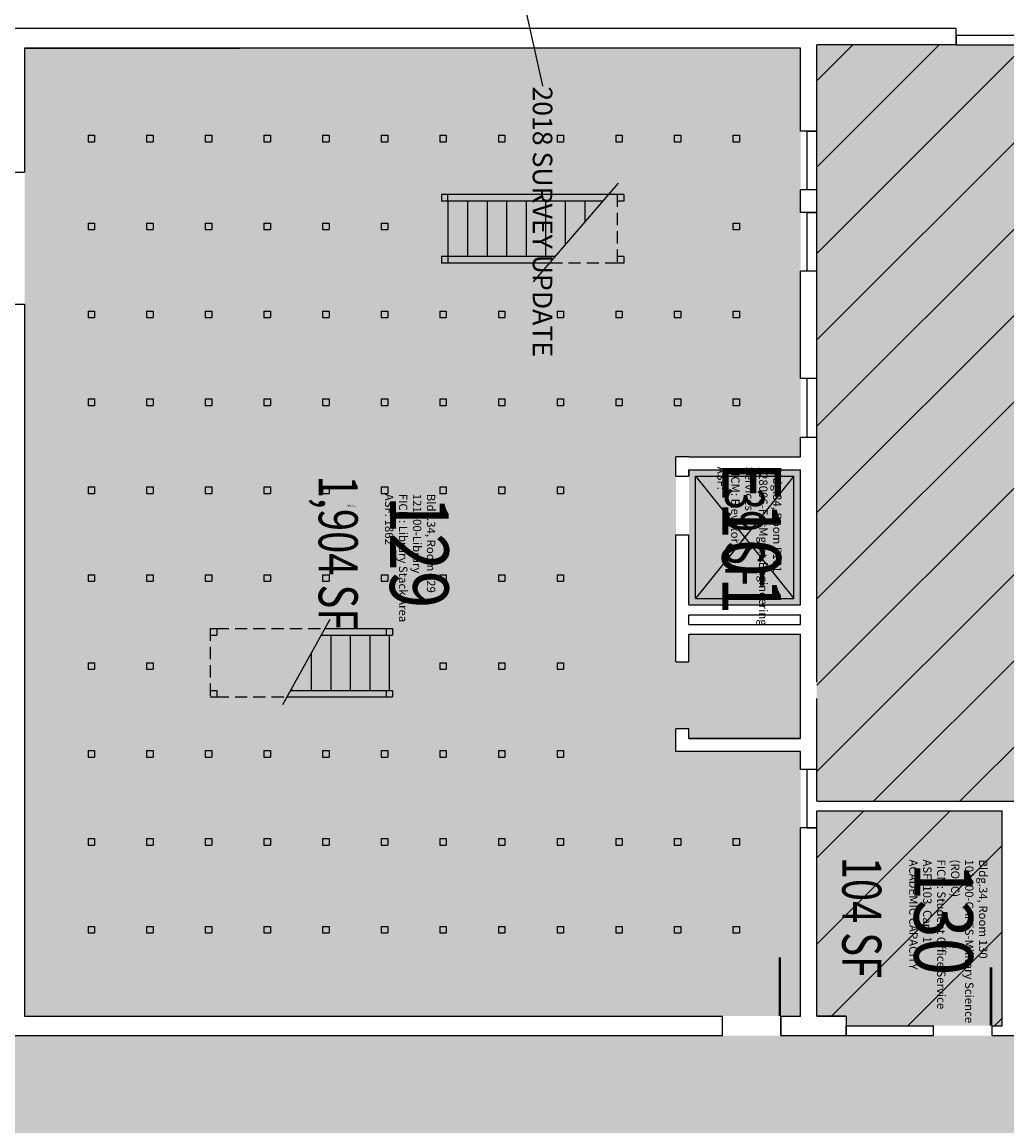
# Model space of a CAD drawing. Units: inches. Extents: x -726 to 3772, y 0 to 2633.
# Drawn here: x 1200 to 1805, y 888 to 1565 of the extents above; entities that cross this region are included whole.
import ezdxf
from ezdxf import colors
from ezdxf.entities.mleader import LeaderData, LeaderLine
from ezdxf.enums import TextEntityAlignment as Align
from ezdxf.math import Vec2, Vec3

# ---------------------------------------------------------------- set-up
doc = ezdxf.new("R2010")
doc.units = ezdxf.units.IN
doc.header["$LTSCALE"] = 10
doc.header["$MEASUREMENT"] = 0
doc.linetypes.add('DASHED2', pattern=[0.375, 0.25, -0.125])
for name, color, linetype in [('A-DOOR', 2, 'CONTINUOUS'), ('A-FLOR', 3, 'CONTINUOUS'), ('A-IDEN-RNUM', 7, 'CONTINUOUS'), ('A-IDEN-SNUM', 4, 'CONTINUOUS'), ('A-IDEN-VNUM', 4, 'CONTINUOUS'), ('A-REV', 1, 'CONTINUOUS'), ('A-WALL', 5, 'CONTINUOUS'), ('AREA-TEXT', 3, 'CONTINUOUS'), ('Rooms-Capacity', 4, 'CONTINUOUS'), ('Rooms-Category-Color', 7, 'CONTINUOUS'), ('Rooms-College-Color', 7, 'CONTINUOUS'), ('Rooms-Department-Color', 7, 'CONTINUOUS'), ('Rooms-Division-Color', 7, 'CONTINUOUS'), ('Rooms-Information', 7, 'CONTINUOUS')]:
    doc.layers.add(name, color=color, linetype=linetype)
doc.styles.add('AREA', font='arial.ttf', dxfattribs={"width": 0.75, "height": 24})
doc.styles.add('ROOMSNUMBER', font='txt', dxfattribs={"height": 0.03})
doc.styles.add('ROOMVNUMBER', font='simplex.shx', dxfattribs={"width": 0.85})

msp = doc.modelspace()

# ---------------------------------------------------------------- hatches: boundary and pattern name
at = {"layer": 'Rooms-Capacity'}
h = msp.add_hatch(dxfattribs=at)
h.set_pattern_fill('ANSI31', color=256, scale=300, style=0)
h.paths.add_polyline_path([(2162, 1421.5), (2162, 1539.5), (2162, 1551.5), (2069, 1551.5), (1994, 1551.5), (1958, 1551.5), (1774, 1551.5), (1688.5, 1551.5), (1688.5, 1498.5), (1688.5, 1462.5), (1688.5, 1448.5), (1688.5, 1412.5), (1688.5, 1346.5), (1688.5, 1310.5), (1688.5, 1087), (2162, 1087), (2162, 1187.63), (2174, 1187.63), (2174, 1223.63), (2162, 1223.63)])
h = msp.add_hatch(dxfattribs=at)
h.set_pattern_fill('ANSI31', color=256, scale=300, style=0)
h.paths.add_polyline_path([(1802.25, 1081), (1688.5, 1081), (1688.5, 1070.5), (1688.5, 955), (1706.5, 955), (1706.5, 949), (1760.25, 949), (1796.25, 949), (1802.25, 949)])
at = {"layer": 'Rooms-Category-Color', "true_color": 0x99d7b2}
msp.add_hatch(color=253, dxfattribs=at).paths.add_polyline_path([(1678.5, 955), (1202, 955), (1202, 1549.5), (1678.5, 1549.5), (1678.5, 1298.5), (1602, 1298.5), (1602, 1172.5), (1610, 1172.5), (1610, 1189.5), (1678.5, 1189.5), (1678.5, 1125.5), (1610, 1125.5), (1610, 1131.5), (1602, 1131.5), (1602, 1117.5), (1678.5, 1117.5)])
at = {"layer": 'Rooms-Category-Color', "true_color": 0xe3f498}
msp.add_hatch(color=61, dxfattribs=at).paths.add_polyline_path([(2162, 1421.5), (2162, 1539.5), (2162, 1551.5), (2069, 1551.5), (1994, 1551.5), (1958, 1551.5), (1774, 1551.5), (1688.5, 1551.5), (1688.5, 1498.5), (1688.5, 1462.5), (1688.5, 1448.5), (1688.5, 1412.5), (1688.5, 1346.5), (1688.5, 1310.5), (1688.5, 1087), (2162, 1087), (2162, 1187.63), (2174, 1187.63), (2174, 1223.63), (2162, 1223.63)])
at = {"layer": 'Rooms-Category-Color', "true_color": 0xadadad}
msp.add_hatch(color=253, dxfattribs=at).paths.add_polyline_path([(1678.5, 1290.5), (1610, 1290.5), (1610, 1286.5), (1610, 1250.5), (1610, 1207.5), (1678.5, 1207.5)])
at = {"layer": 'Rooms-Category-Color', "true_color": 0xfa9ba3}
msp.add_hatch(color=241, dxfattribs=at).paths.add_polyline_path([(1802.25, 1081), (1688.5, 1081), (1688.5, 1070.5), (1688.5, 955), (1706.5, 955), (1706.5, 949), (1760.25, 949), (1796.25, 949), (1802.25, 949)])
at = {"layer": 'Rooms-Category-Color', "true_color": 0xadadad}
h = msp.add_hatch(color=253, dxfattribs=at)
edge = h.paths.add_edge_path()
edge.add_line((2098, 925), (2098, 943))
edge.add_line((2098, 943), (-166, 943))
edge.add_line((-166, 943), (-227, 943))
edge.add_line((-227, 943), (-227, 909))
edge.add_line((-227, 909), (-227, 877))
edge.add_line((-227, 877), (-227, 847))
edge.add_line((-227, 847), (-227, 819))
edge.add_line((-227, 819), (-233, 819))
edge.add_line((-233, 819), (-233, 795))
edge.add_line((-233, 795), (-231, 759))
edge.add_line((-231, 759), (-231, 745))
edge.add_line((-231, 745), (-182.5, 745))
edge.add_line((-182.5, 745), (-146.5, 745))
edge.add_line((-146.5, 745), (-138.5, 745))
edge.add_line((-138.5, 745), (-138.5, 763))
edge.add_arc((-54.5, 763), 84, 90, 180, ccw=False)
edge.add_line((-54.5, 847), (12.5, 847))
edge.add_line((12.5, 847), (48.5, 847))
edge.add_line((48.5, 847), (173.5, 847))
edge.add_line((173.5, 847), (209.5, 847))
edge.add_line((209.5, 847), (369.5, 847))
edge.add_line((369.5, 847), (501.5, 847))
edge.add_line((501.5, 847), (543.5, 847))
edge.add_line((543.5, 847), (579.5, 847))
edge.add_line((579.5, 847), (725.5, 847))
edge.add_line((725.5, 847), (761.5, 847))
edge.add_line((761.5, 847), (813.5, 847))
edge.add_line((813.5, 847), (899.5, 847))
edge.add_line((899.5, 847), (935.5, 847))
edge.add_line((935.5, 847), (1088, 847))
edge.add_line((1088, 847), (1124, 847))
edge.add_line((1124, 847), (1206, 847))
edge.add_line((1206, 847), (1206, 841))
edge.add_line((1206, 841), (1240, 841))
edge.add_line((1240, 841), (1240, 847))
edge.add_line((1240, 847), (1251.97, 847))
edge.add_line((1251.97, 847), (1287.97, 847))
edge.add_line((1287.97, 847), (1371.97, 847))
edge.add_line((1371.97, 847), (1407.97, 847))
edge.add_line((1407.97, 847), (1552.11, 847))
edge.add_line((1552.11, 847), (1588.11, 847))
edge.add_line((1588.11, 847), (1632.5, 847))
edge.add_line((1632.5, 847), (1664.5, 847))
edge.add_line((1664.5, 847), (1688.5, 847))
edge.add_line((1688.5, 847), (1688.5, 844))
edge.add_line((1688.5, 844), (1929, 844))
edge.add_line((1929, 844), (1929, 844.09))
edge.add_line((1929, 844.09), (1989, 844))
edge.add_line((1989, 844), (2098, 844))
edge.add_line((2098, 844), (2098, 865))
edge.add_line((2098, 865), (2098, 925))
at = {"layer": 'Rooms-College-Color', "true_color": 0x80bc67}
msp.add_hatch(color=83, dxfattribs=at).paths.add_polyline_path([(1678.5, 955), (1202, 955), (1202, 1549.5), (1678.5, 1549.5), (1678.5, 1298.5), (1602, 1298.5), (1602, 1172.5), (1610, 1172.5), (1610, 1189.5), (1678.5, 1189.5), (1678.5, 1125.5), (1610, 1125.5), (1610, 1131.5), (1602, 1131.5), (1602, 1117.5), (1678.5, 1117.5)])
at = {"layer": 'Rooms-College-Color', "true_color": 0xe3f498}
msp.add_hatch(color=61, dxfattribs=at).paths.add_polyline_path([(2162, 1421.5), (2162, 1539.5), (2162, 1551.5), (2069, 1551.5), (1994, 1551.5), (1958, 1551.5), (1774, 1551.5), (1688.5, 1551.5), (1688.5, 1498.5), (1688.5, 1462.5), (1688.5, 1448.5), (1688.5, 1412.5), (1688.5, 1346.5), (1688.5, 1310.5), (1688.5, 1087), (2162, 1087), (2162, 1187.63), (2174, 1187.63), (2174, 1223.63), (2162, 1223.63)])
at = {"layer": 'Rooms-College-Color', "true_color": 0xadadad}
msp.add_hatch(color=253, dxfattribs=at).paths.add_polyline_path([(1678.5, 1290.5), (1610, 1290.5), (1610, 1286.5), (1610, 1250.5), (1610, 1207.5), (1678.5, 1207.5)])
at = {"layer": 'Rooms-College-Color', "true_color": 0xe3c5e1}
msp.add_hatch(color=254, dxfattribs=at).paths.add_polyline_path([(1802.25, 1081), (1688.5, 1081), (1688.5, 1070.5), (1688.5, 955), (1706.5, 955), (1706.5, 949), (1760.25, 949), (1796.25, 949), (1802.25, 949)])
at = {"layer": 'Rooms-College-Color', "true_color": 0xadadad}
h = msp.add_hatch(color=253, dxfattribs=at)
edge = h.paths.add_edge_path()
edge.add_line((2098, 925), (2098, 943))
edge.add_line((2098, 943), (-166, 943))
edge.add_line((-166, 943), (-227, 943))
edge.add_line((-227, 943), (-227, 909))
edge.add_line((-227, 909), (-227, 877))
edge.add_line((-227, 877), (-227, 847))
edge.add_line((-227, 847), (-227, 819))
edge.add_line((-227, 819), (-233, 819))
edge.add_line((-233, 819), (-233, 795))
edge.add_line((-233, 795), (-231, 759))
edge.add_line((-231, 759), (-231, 745))
edge.add_line((-231, 745), (-182.5, 745))
edge.add_line((-182.5, 745), (-146.5, 745))
edge.add_line((-146.5, 745), (-138.5, 745))
edge.add_line((-138.5, 745), (-138.5, 763))
edge.add_arc((-54.5, 763), 84, 90, 180, ccw=False)
edge.add_line((-54.5, 847), (12.5, 847))
edge.add_line((12.5, 847), (48.5, 847))
edge.add_line((48.5, 847), (173.5, 847))
edge.add_line((173.5, 847), (209.5, 847))
edge.add_line((209.5, 847), (369.5, 847))
edge.add_line((369.5, 847), (501.5, 847))
edge.add_line((501.5, 847), (543.5, 847))
edge.add_line((543.5, 847), (579.5, 847))
edge.add_line((579.5, 847), (725.5, 847))
edge.add_line((725.5, 847), (761.5, 847))
edge.add_line((761.5, 847), (813.5, 847))
edge.add_line((813.5, 847), (899.5, 847))
edge.add_line((899.5, 847), (935.5, 847))
edge.add_line((935.5, 847), (1088, 847))
edge.add_line((1088, 847), (1124, 847))
edge.add_line((1124, 847), (1206, 847))
edge.add_line((1206, 847), (1206, 841))
edge.add_line((1206, 841), (1240, 841))
edge.add_line((1240, 841), (1240, 847))
edge.add_line((1240, 847), (1251.97, 847))
edge.add_line((1251.97, 847), (1287.97, 847))
edge.add_line((1287.97, 847), (1371.97, 847))
edge.add_line((1371.97, 847), (1407.97, 847))
edge.add_line((1407.97, 847), (1552.11, 847))
edge.add_line((1552.11, 847), (1588.11, 847))
edge.add_line((1588.11, 847), (1632.5, 847))
edge.add_line((1632.5, 847), (1664.5, 847))
edge.add_line((1664.5, 847), (1688.5, 847))
edge.add_line((1688.5, 847), (1688.5, 844))
edge.add_line((1688.5, 844), (1929, 844))
edge.add_line((1929, 844), (1929, 844.09))
edge.add_line((1929, 844.09), (1989, 844))
edge.add_line((1989, 844), (2098, 844))
edge.add_line((2098, 844), (2098, 865))
edge.add_line((2098, 865), (2098, 925))
at = {"layer": 'Rooms-Department-Color', "true_color": 0x62f98f}
msp.add_hatch(color=91, dxfattribs=at).paths.add_polyline_path([(1678.5, 955), (1202, 955), (1202, 1549.5), (1678.5, 1549.5), (1678.5, 1298.5), (1602, 1298.5), (1602, 1172.5), (1610, 1172.5), (1610, 1189.5), (1678.5, 1189.5), (1678.5, 1125.5), (1610, 1125.5), (1610, 1131.5), (1602, 1131.5), (1602, 1117.5), (1678.5, 1117.5)])
at = {"layer": 'Rooms-Department-Color', "true_color": 0xe3f498}
msp.add_hatch(color=61, dxfattribs=at).paths.add_polyline_path([(2162, 1421.5), (2162, 1539.5), (2162, 1551.5), (2069, 1551.5), (1994, 1551.5), (1958, 1551.5), (1774, 1551.5), (1688.5, 1551.5), (1688.5, 1498.5), (1688.5, 1462.5), (1688.5, 1448.5), (1688.5, 1412.5), (1688.5, 1346.5), (1688.5, 1310.5), (1688.5, 1087), (2162, 1087), (2162, 1187.63), (2174, 1187.63), (2174, 1223.63), (2162, 1223.63)])
at = {"layer": 'Rooms-Department-Color', "true_color": 0xacacac}
msp.add_hatch(color=253, dxfattribs=at).paths.add_polyline_path([(1678.5, 1290.5), (1610, 1290.5), (1610, 1286.5), (1610, 1250.5), (1610, 1207.5), (1678.5, 1207.5)])
at = {"layer": 'Rooms-Department-Color', "true_color": 0xe3c5e1}
msp.add_hatch(color=254, dxfattribs=at).paths.add_polyline_path([(1802.25, 1081), (1688.5, 1081), (1688.5, 1070.5), (1688.5, 955), (1706.5, 955), (1706.5, 949), (1760.25, 949), (1796.25, 949), (1802.25, 949)])
at = {"layer": 'Rooms-Department-Color', "true_color": 0xacacac}
h = msp.add_hatch(color=253, dxfattribs=at)
edge = h.paths.add_edge_path()
edge.add_line((2098, 925), (2098, 943))
edge.add_line((2098, 943), (-166, 943))
edge.add_line((-166, 943), (-227, 943))
edge.add_line((-227, 943), (-227, 909))
edge.add_line((-227, 909), (-227, 877))
edge.add_line((-227, 877), (-227, 847))
edge.add_line((-227, 847), (-227, 819))
edge.add_line((-227, 819), (-233, 819))
edge.add_line((-233, 819), (-233, 795))
edge.add_line((-233, 795), (-231, 759))
edge.add_line((-231, 759), (-231, 745))
edge.add_line((-231, 745), (-182.5, 745))
edge.add_line((-182.5, 745), (-146.5, 745))
edge.add_line((-146.5, 745), (-138.5, 745))
edge.add_line((-138.5, 745), (-138.5, 763))
edge.add_arc((-54.5, 763), 84, 90, 180, ccw=False)
edge.add_line((-54.5, 847), (12.5, 847))
edge.add_line((12.5, 847), (48.5, 847))
edge.add_line((48.5, 847), (173.5, 847))
edge.add_line((173.5, 847), (209.5, 847))
edge.add_line((209.5, 847), (369.5, 847))
edge.add_line((369.5, 847), (501.5, 847))
edge.add_line((501.5, 847), (543.5, 847))
edge.add_line((543.5, 847), (579.5, 847))
edge.add_line((579.5, 847), (725.5, 847))
edge.add_line((725.5, 847), (761.5, 847))
edge.add_line((761.5, 847), (813.5, 847))
edge.add_line((813.5, 847), (899.5, 847))
edge.add_line((899.5, 847), (935.5, 847))
edge.add_line((935.5, 847), (1088, 847))
edge.add_line((1088, 847), (1124, 847))
edge.add_line((1124, 847), (1206, 847))
edge.add_line((1206, 847), (1206, 841))
edge.add_line((1206, 841), (1240, 841))
edge.add_line((1240, 841), (1240, 847))
edge.add_line((1240, 847), (1251.97, 847))
edge.add_line((1251.97, 847), (1287.97, 847))
edge.add_line((1287.97, 847), (1371.97, 847))
edge.add_line((1371.97, 847), (1407.97, 847))
edge.add_line((1407.97, 847), (1552.11, 847))
edge.add_line((1552.11, 847), (1588.11, 847))
edge.add_line((1588.11, 847), (1632.5, 847))
edge.add_line((1632.5, 847), (1664.5, 847))
edge.add_line((1664.5, 847), (1688.5, 847))
edge.add_line((1688.5, 847), (1688.5, 844))
edge.add_line((1688.5, 844), (1929, 844))
edge.add_line((1929, 844), (1929, 844.09))
edge.add_line((1929, 844.09), (1989, 844))
edge.add_line((1989, 844), (2098, 844))
edge.add_line((2098, 844), (2098, 865))
edge.add_line((2098, 865), (2098, 925))
at = {"layer": 'Rooms-Division-Color', "true_color": 0x62f98f}
msp.add_hatch(color=91, dxfattribs=at).paths.add_polyline_path([(1678.5, 955), (1202, 955), (1202, 1549.5), (1678.5, 1549.5), (1678.5, 1298.5), (1602, 1298.5), (1602, 1172.5), (1610, 1172.5), (1610, 1189.5), (1678.5, 1189.5), (1678.5, 1125.5), (1610, 1125.5), (1610, 1131.5), (1602, 1131.5), (1602, 1117.5), (1678.5, 1117.5)])
at = {"layer": 'Rooms-Division-Color', "true_color": 0xe3f498}
msp.add_hatch(color=61, dxfattribs=at).paths.add_polyline_path([(2162, 1421.5), (2162, 1539.5), (2162, 1551.5), (2069, 1551.5), (1994, 1551.5), (1958, 1551.5), (1774, 1551.5), (1688.5, 1551.5), (1688.5, 1498.5), (1688.5, 1462.5), (1688.5, 1448.5), (1688.5, 1412.5), (1688.5, 1346.5), (1688.5, 1310.5), (1688.5, 1087), (2162, 1087), (2162, 1187.63), (2174, 1187.63), (2174, 1223.63), (2162, 1223.63)])
at = {"layer": 'Rooms-Division-Color', "true_color": 0xadadad}
msp.add_hatch(color=253, dxfattribs=at).paths.add_polyline_path([(1678.5, 1290.5), (1610, 1290.5), (1610, 1286.5), (1610, 1250.5), (1610, 1207.5), (1678.5, 1207.5)])
at = {"layer": 'Rooms-Division-Color', "true_color": 0xe3c5e1}
msp.add_hatch(color=254, dxfattribs=at).paths.add_polyline_path([(1802.25, 1081), (1688.5, 1081), (1688.5, 1070.5), (1688.5, 955), (1706.5, 955), (1706.5, 949), (1760.25, 949), (1796.25, 949), (1802.25, 949)])
at = {"layer": 'Rooms-Division-Color', "true_color": 0xadadad}
h = msp.add_hatch(color=253, dxfattribs=at)
edge = h.paths.add_edge_path()
edge.add_line((2098, 925), (2098, 943))
edge.add_line((2098, 943), (-166, 943))
edge.add_line((-166, 943), (-227, 943))
edge.add_line((-227, 943), (-227, 909))
edge.add_line((-227, 909), (-227, 877))
edge.add_line((-227, 877), (-227, 847))
edge.add_line((-227, 847), (-227, 819))
edge.add_line((-227, 819), (-233, 819))
edge.add_line((-233, 819), (-233, 795))
edge.add_line((-233, 795), (-231, 759))
edge.add_line((-231, 759), (-231, 745))
edge.add_line((-231, 745), (-182.5, 745))
edge.add_line((-182.5, 745), (-146.5, 745))
edge.add_line((-146.5, 745), (-138.5, 745))
edge.add_line((-138.5, 745), (-138.5, 763))
edge.add_arc((-54.5, 763), 84, 90, 180, ccw=False)
edge.add_line((-54.5, 847), (12.5, 847))
edge.add_line((12.5, 847), (48.5, 847))
edge.add_line((48.5, 847), (173.5, 847))
edge.add_line((173.5, 847), (209.5, 847))
edge.add_line((209.5, 847), (369.5, 847))
edge.add_line((369.5, 847), (501.5, 847))
edge.add_line((501.5, 847), (543.5, 847))
edge.add_line((543.5, 847), (579.5, 847))
edge.add_line((579.5, 847), (725.5, 847))
edge.add_line((725.5, 847), (761.5, 847))
edge.add_line((761.5, 847), (813.5, 847))
edge.add_line((813.5, 847), (899.5, 847))
edge.add_line((899.5, 847), (935.5, 847))
edge.add_line((935.5, 847), (1088, 847))
edge.add_line((1088, 847), (1124, 847))
edge.add_line((1124, 847), (1206, 847))
edge.add_line((1206, 847), (1206, 841))
edge.add_line((1206, 841), (1240, 841))
edge.add_line((1240, 841), (1240, 847))
edge.add_line((1240, 847), (1251.97, 847))
edge.add_line((1251.97, 847), (1287.97, 847))
edge.add_line((1287.97, 847), (1371.97, 847))
edge.add_line((1371.97, 847), (1407.97, 847))
edge.add_line((1407.97, 847), (1552.11, 847))
edge.add_line((1552.11, 847), (1588.11, 847))
edge.add_line((1588.11, 847), (1632.5, 847))
edge.add_line((1632.5, 847), (1664.5, 847))
edge.add_line((1664.5, 847), (1688.5, 847))
edge.add_line((1688.5, 847), (1688.5, 844))
edge.add_line((1688.5, 844), (1929, 844))
edge.add_line((1929, 844), (1929, 844.09))
edge.add_line((1929, 844.09), (1989, 844))
edge.add_line((1989, 844), (2098, 844))
edge.add_line((2098, 844), (2098, 865))
edge.add_line((2098, 865), (2098, 925))

# ---------------------------------------------------------------- linework, layer by layer
at = {"layer": 'A-DOOR'}
for points in [[(1665.75, 955, 1.5, 1.5, 0), (1665.75, 991, 0, 0, 0), (1666.5, 991, 0, 0, 0.414214), (1630.5, 955, 0, 0, 0.414214)], [(1795.5, 949, 1.5, 1.5, 0), (1795.5, 985, 0, 0, 0), (1796.25, 985, 0, 0, 0.414214), (1760.25, 949, 0, 0, 0.414214)]]:
    msp.add_lwpolyline(points, format="xyseb", dxfattribs=at)
at = {"layer": 'A-FLOR'}
for p, q in [((1566.58, 1466.51), (1514.32, 1405.86)), ((1458, 1459.5), (1458, 1455.5)), ((1560.55, 1459.5), (1458, 1459.5)), ((1462, 1455.5), (1462, 1459.5)), ((1570, 1459.5), (1566, 1459.5)), ((1570, 1459.5), (1570, 1455.5)), ((1557.1, 1455.5), (1458, 1455.5)), ((1462, 1455.5), (1462, 1421.5)), ((1474, 1455.5), (1474, 1421.5)), ((1486, 1455.5), (1486, 1421.5)), ((1498, 1455.5), (1498, 1421.5)), ((1510, 1455.5), (1510, 1421.5)), ((1522, 1455.5), (1522, 1421.5)), ((1534, 1455.5), (1534, 1428.7)), ((1546, 1455.5), (1546, 1442.62)), ((1570, 1455.5), (1566, 1455.5)), ((1458, 1421.5), (1458, 1417.5)), ((1527.8, 1421.5), (1458, 1421.5)), ((1524.35, 1417.5), (1458, 1417.5)), ((1462, 1421.5), (1462, 1417.5)), ((1570, 1421.5), (1566, 1421.5)), ((1570, 1417.5), (1566, 1417.5)), ((1570, 1421.5), (1570, 1417.5)), ((1614, 1286.5), (1674.5, 1286.5)), ((1614, 1211.5), (1614, 1286.5)), ((1614, 1286.5), (1674.5, 1211.5)), ((1674.5, 1286.5), (1614, 1211.5)), ((1674.5, 1211.5), (1674.5, 1286.5)), ((1614, 1211.5), (1674.5, 1211.5)), ((1360.54, 1146.33), (1389.66, 1198.78)), ((1316, 1193), (1320, 1193)), ((1316, 1189), (1320, 1189)), ((1320, 1193), (1320, 1189)), ((1384.23, 1189), (1428, 1189)), ((1386.45, 1193), (1428, 1193)), ((1390, 1189), (1390, 1155)), ((1402, 1189), (1402, 1155)), ((1414, 1189), (1414, 1155)), ((1424, 1193), (1424, 1189)), ((1426, 1189), (1426, 1155)), ((1428, 1193), (1428, 1189)), ((1378, 1177.78), (1378, 1155)), ((1316, 1155), (1320, 1155)), ((1320, 1155), (1320, 1151)), ((1365.36, 1155), (1428, 1155)), ((1366, 1156.15), (1366, 1155)), ((1424, 1155), (1424, 1151)), ((1428, 1155), (1428, 1151)), ((1316, 1151), (1320, 1151)), ((1363.14, 1151), (1428, 1151))]:
    msp.add_line(p, q, dxfattribs=at)
at = {"layer": 'A-FLOR', "linetype": 'DASHED2', "ltscale": 3}
for p, q in [((1566, 1459.5), (1560.55, 1459.5)), ((1566, 1459.5), (1566, 1417.5)), ((1566, 1417.5), (1524.35, 1417.5)), ((1316, 1193), (1316, 1151)), ((1320, 1193), (1386.45, 1193)), ((1320, 1151), (1363.14, 1151))]:
    msp.add_line(p, q, dxfattribs=at)
at = {"layer": 'A-WALL'}
for p, q in [((1688.5, 1561.5), (1190, 1561.5)), ((1688.5, 1561.5), (1618.5, 1561.5)), ((1774, 1561.5), (1688.5, 1561.5)), ((1774, 1551.5), (1774, 1561.5)), ((1774, 1557.5), (1944, 1557.5)), ((1774, 1557.5), (1774, 1551.5)), ((1678.5, 1549.5), (1202, 1549.5)), ((1202, 1549.5), (1202, 1473.25)), ((1202, 1549.5), (1334, 1549.5)), ((1678.5, 1549.5), (1618.5, 1549.5)), ((1678.5, 1498.5), (1678.5, 1549.5)), ((1678.5, 1498.5), (1678.5, 1549.5)), ((1774, 1551.5), (1688.5, 1551.5)), ((1688.5, 1498.5), (1688.5, 1551.5)), ((1688.5, 1498.5), (1688.5, 1549.5)), ((1774, 1551.5), (1958, 1551.5)), ((1688.5, 1498.5), (1678.5, 1498.5)), ((1682.5, 1462.5), (1682.5, 1498.5)), ((1682.5, 1498.5), (1688.5, 1498.5)), ((1688.5, 1462.5), (1688.5, 1498.5)), ((1241, 1496), (1241, 1492)), ((1241, 1496), (1245, 1496)), ((1241, 1492), (1245, 1492)), ((1245, 1496), (1245, 1492)), ((1277, 1496), (1277, 1492)), ((1277, 1496), (1281, 1496)), ((1277, 1492), (1281, 1492)), ((1281, 1496), (1281, 1492)), ((1313, 1496), (1313, 1492)), ((1313, 1496), (1317, 1496)), ((1313, 1492), (1317, 1492)), ((1317, 1496), (1317, 1492)), ((1349, 1496), (1349, 1492)), ((1349, 1496), (1353, 1496)), ((1349, 1492), (1353, 1492)), ((1353, 1496), (1353, 1492)), ((1385, 1496), (1385, 1492)), ((1385, 1496), (1389, 1496)), ((1385, 1492), (1389, 1492)), ((1389, 1496), (1389, 1492)), ((1421, 1496), (1421, 1492)), ((1421, 1496), (1425, 1496)), ((1421, 1492), (1425, 1492)), ((1425, 1496), (1425, 1492)), ((1457, 1496), (1457, 1492)), ((1457, 1496), (1461, 1496)), ((1457, 1492), (1461, 1492)), ((1461, 1496), (1461, 1492)), ((1493, 1496), (1493, 1492)), ((1493, 1496), (1497, 1496)), ((1493, 1492), (1497, 1492)), ((1497, 1496), (1497, 1492)), ((1529, 1496), (1529, 1492)), ((1529, 1496), (1533, 1496)), ((1529, 1492), (1533, 1492)), ((1533, 1496), (1533, 1492)), ((1565, 1496), (1565, 1492)), ((1565, 1496), (1569, 1496)), ((1565, 1492), (1569, 1492)), ((1569, 1496), (1569, 1492)), ((1601, 1496), (1601, 1492)), ((1601, 1496), (1605, 1496)), ((1601, 1492), (1605, 1492)), ((1605, 1496), (1605, 1492)), ((1637, 1496), (1637, 1492)), ((1637, 1496), (1641, 1496)), ((1637, 1492), (1641, 1492)), ((1641, 1496), (1641, 1492)), ((1190, 1473.25), (1202, 1473.25)), ((1678.5, 1448.5), (1678.5, 1462.5)), ((1678.5, 1448.5), (1678.5, 1462.5)), ((1688.5, 1462.5), (1678.5, 1462.5)), ((1688.5, 1462.5), (1682.5, 1462.5)), ((1688.5, 1448.5), (1688.5, 1462.5)), ((1688.5, 1448.5), (1688.5, 1462.5)), ((1688.5, 1448.5), (1678.5, 1448.5)), ((1682.5, 1412.5), (1682.5, 1448.5)), ((1682.5, 1448.5), (1688.5, 1448.5)), ((1688.5, 1412.5), (1688.5, 1448.5)), ((1241, 1442), (1241, 1438)), ((1241, 1442), (1245, 1442)), ((1241, 1438), (1245, 1438)), ((1245, 1442), (1245, 1438)), ((1277, 1442), (1277, 1438)), ((1277, 1442), (1281, 1442)), ((1277, 1438), (1281, 1438)), ((1281, 1442), (1281, 1438)), ((1313, 1442), (1313, 1438)), ((1313, 1442), (1317, 1442)), ((1313, 1438), (1317, 1438)), ((1317, 1442), (1317, 1438)), ((1349, 1442), (1349, 1438)), ((1349, 1442), (1353, 1442)), ((1349, 1438), (1353, 1438)), ((1353, 1442), (1353, 1438)), ((1385, 1442), (1385, 1438)), ((1385, 1442), (1389, 1442)), ((1385, 1438), (1389, 1438)), ((1389, 1442), (1389, 1438)), ((1421, 1442), (1421, 1438)), ((1421, 1442), (1425, 1442)), ((1421, 1438), (1425, 1438)), ((1425, 1442), (1425, 1438)), ((1637, 1442), (1637, 1438)), ((1637, 1442), (1641, 1442)), ((1637, 1438), (1641, 1438)), ((1641, 1442), (1641, 1438)), ((1678.5, 1361.5), (1678.5, 1412.5)), ((1678.5, 1346.5), (1678.5, 1412.5)), ((1688.5, 1412.5), (1678.5, 1412.5)), ((1688.5, 1412.5), (1682.5, 1412.5)), ((1688.5, 1346.5), (1688.5, 1412.5)), ((1688.5, 1346.5), (1688.5, 1412.5)), ((1190, 1392.25), (1202, 1392.25)), ((1202, 1392.25), (1202, 1320)), ((1241, 1388), (1241, 1384)), ((1241, 1388), (1245, 1388)), ((1241, 1384), (1245, 1384)), ((1245, 1388), (1245, 1384)), ((1277, 1388), (1277, 1384)), ((1277, 1388), (1281, 1388)), ((1277, 1384), (1281, 1384)), ((1281, 1388), (1281, 1384)), ((1313, 1388), (1313, 1384)), ((1313, 1388), (1317, 1388)), ((1313, 1384), (1317, 1384)), ((1317, 1388), (1317, 1384)), ((1349, 1388), (1349, 1384)), ((1349, 1388), (1353, 1388)), ((1349, 1384), (1353, 1384)), ((1353, 1388), (1353, 1384)), ((1385, 1388), (1385, 1384)), ((1385, 1388), (1389, 1388)), ((1385, 1384), (1389, 1384)), ((1389, 1388), (1389, 1384)), ((1421, 1388), (1421, 1384)), ((1421, 1388), (1425, 1388)), ((1421, 1384), (1425, 1384)), ((1425, 1388), (1425, 1384)), ((1457, 1388), (1457, 1384)), ((1457, 1388), (1461, 1388)), ((1457, 1384), (1461, 1384)), ((1461, 1388), (1461, 1384)), ((1493, 1388), (1493, 1384)), ((1493, 1388), (1497, 1388)), ((1493, 1384), (1497, 1384)), ((1497, 1388), (1497, 1384)), ((1529, 1388), (1529, 1384)), ((1529, 1388), (1533, 1388)), ((1529, 1384), (1533, 1384)), ((1533, 1388), (1533, 1384)), ((1565, 1388), (1565, 1384)), ((1565, 1388), (1569, 1388)), ((1565, 1384), (1569, 1384)), ((1569, 1388), (1569, 1384)), ((1601, 1388), (1601, 1384)), ((1601, 1388), (1605, 1388)), ((1601, 1384), (1605, 1384)), ((1605, 1388), (1605, 1384)), ((1637, 1388), (1637, 1384)), ((1637, 1388), (1641, 1388)), ((1637, 1384), (1641, 1384)), ((1641, 1388), (1641, 1384)), ((1688.5, 1346.5), (1678.5, 1346.5)), ((1682.5, 1310.5), (1682.5, 1346.5)), ((1688.5, 1346.5), (1682.5, 1346.5)), ((1688.5, 1310.5), (1688.5, 1346.5)), ((1241, 1334), (1241, 1330)), ((1241, 1334), (1245, 1334)), ((1241, 1330), (1245, 1330)), ((1245, 1334), (1245, 1330)), ((1277, 1334), (1277, 1330)), ((1277, 1334), (1281, 1334)), ((1277, 1330), (1281, 1330)), ((1281, 1334), (1281, 1330)), ((1313, 1334), (1313, 1330)), ((1313, 1334), (1317, 1334)), ((1313, 1330), (1317, 1330)), ((1317, 1334), (1317, 1330)), ((1349, 1334), (1349, 1330)), ((1349, 1334), (1353, 1334)), ((1349, 1330), (1353, 1330)), ((1353, 1334), (1353, 1330)), ((1385, 1334), (1385, 1330)), ((1385, 1334), (1389, 1334)), ((1385, 1330), (1389, 1330)), ((1389, 1334), (1389, 1330)), ((1421, 1334), (1421, 1330)), ((1421, 1334), (1425, 1334)), ((1421, 1330), (1425, 1330)), ((1425, 1334), (1425, 1330)), ((1457, 1334), (1457, 1330)), ((1457, 1334), (1461, 1334)), ((1457, 1330), (1461, 1330)), ((1461, 1334), (1461, 1330)), ((1493, 1334), (1493, 1330)), ((1493, 1334), (1497, 1334)), ((1493, 1330), (1497, 1330)), ((1497, 1334), (1497, 1330)), ((1529, 1334), (1529, 1330)), ((1529, 1334), (1533, 1334)), ((1529, 1330), (1533, 1330)), ((1533, 1334), (1533, 1330)), ((1565, 1334), (1565, 1330)), ((1565, 1334), (1569, 1334)), ((1565, 1330), (1569, 1330)), ((1569, 1334), (1569, 1330)), ((1601, 1334), (1601, 1330)), ((1601, 1334), (1605, 1334)), ((1601, 1330), (1605, 1330)), ((1605, 1334), (1605, 1330)), ((1637, 1334), (1637, 1330)), ((1637, 1334), (1641, 1334)), ((1637, 1330), (1641, 1330)), ((1641, 1334), (1641, 1330)), ((1202, 1320), (1202, 955)), ((1678.5, 1298.5), (1678.5, 1310.5)), ((1678.5, 1298.5), (1678.5, 1310.5)), ((1678.5, 1310.5), (1688.5, 1310.5)), ((1682.5, 1310.5), (1688.5, 1310.5)), ((1688.5, 1160), (1688.5, 1310.5)), ((1688.5, 1160), (1688.5, 1310.5)), ((1610, 1298.5), (1602, 1298.5)), ((1610, 1298.5), (1602, 1298.5)), ((1602, 1286.5), (1602, 1298.5)), ((1602, 1286.5), (1602, 1298.5)), ((1610, 1298.5), (1678.5, 1298.5)), ((1610, 1290.5), (1610, 1286.5)), ((1610, 1290.5), (1678.5, 1290.5)), ((1610, 1286.5), (1610, 1290.5)), ((1610, 1286.5), (1610, 1290.5)), ((1678.5, 1274.5), (1678.5, 1290.5)), ((1678.5, 1207.5), (1678.5, 1290.5)), ((1602, 1286.5), (1610, 1286.5)), ((1241, 1280), (1241, 1276)), ((1241, 1280), (1245, 1280)), ((1241, 1276), (1245, 1276)), ((1245, 1280), (1245, 1276)), ((1277, 1280), (1277, 1276)), ((1277, 1280), (1281, 1280)), ((1277, 1276), (1281, 1276)), ((1281, 1280), (1281, 1276)), ((1313, 1280), (1313, 1276)), ((1313, 1280), (1317, 1280)), ((1313, 1276), (1317, 1276)), ((1317, 1280), (1317, 1276)), ((1349, 1280), (1349, 1276)), ((1349, 1280), (1353, 1280)), ((1349, 1276), (1353, 1276)), ((1353, 1280), (1353, 1276)), ((1385, 1280), (1385, 1276)), ((1385, 1280), (1389, 1280)), ((1385, 1276), (1389, 1276)), ((1389, 1280), (1389, 1276)), ((1421, 1280), (1421, 1276)), ((1421, 1280), (1425, 1280)), ((1421, 1276), (1425, 1276)), ((1425, 1280), (1425, 1276)), ((1457, 1280), (1457, 1276)), ((1457, 1280), (1461, 1280)), ((1457, 1276), (1461, 1276)), ((1461, 1280), (1461, 1276)), ((1493, 1280), (1493, 1276)), ((1493, 1280), (1497, 1280)), ((1493, 1276), (1497, 1276)), ((1497, 1280), (1497, 1276)), ((1529, 1280), (1529, 1276)), ((1529, 1280), (1533, 1280)), ((1529, 1276), (1533, 1276)), ((1533, 1280), (1533, 1276)), ((1602, 1250.5), (1610, 1250.5)), ((1602, 1172.5), (1602, 1250.5)), ((1610, 1207.5), (1610, 1250.5)), ((1241, 1226), (1241, 1222)), ((1241, 1226), (1245, 1226)), ((1241, 1222), (1245, 1222)), ((1245, 1226), (1245, 1222)), ((1277, 1226), (1277, 1222)), ((1277, 1226), (1281, 1226)), ((1277, 1222), (1281, 1222)), ((1281, 1226), (1281, 1222)), ((1313, 1226), (1313, 1222)), ((1313, 1226), (1317, 1226)), ((1313, 1222), (1317, 1222)), ((1317, 1226), (1317, 1222)), ((1349, 1226), (1349, 1222)), ((1349, 1226), (1353, 1226)), ((1349, 1222), (1353, 1222)), ((1353, 1226), (1353, 1222)), ((1385, 1226), (1385, 1222)), ((1385, 1226), (1389, 1226)), ((1385, 1222), (1389, 1222)), ((1389, 1226), (1389, 1222)), ((1421, 1226), (1421, 1222)), ((1421, 1226), (1425, 1226)), ((1421, 1222), (1425, 1222)), ((1425, 1226), (1425, 1222)), ((1457, 1226), (1457, 1222)), ((1457, 1226), (1461, 1226)), ((1457, 1222), (1461, 1222)), ((1461, 1226), (1461, 1222)), ((1493, 1226), (1493, 1222)), ((1493, 1226), (1497, 1226)), ((1493, 1222), (1497, 1222)), ((1497, 1226), (1497, 1222)), ((1529, 1226), (1529, 1222)), ((1529, 1226), (1533, 1226)), ((1529, 1222), (1533, 1222)), ((1533, 1226), (1533, 1222)), ((1602, 1172.5), (1602, 1226.5)), ((1610, 1207.5), (1678.5, 1207.5)), ((1610, 1201.5), (1678.5, 1201.5)), ((1610, 1195.5), (1610, 1201.5)), ((1678.5, 1195.5), (1678.5, 1201.5)), ((1610, 1195.5), (1678.5, 1195.5)), ((1610, 1189.5), (1678.5, 1189.5)), ((1610, 1172.5), (1610, 1189.5)), ((1678.5, 1125.5), (1678.5, 1189.5)), ((1610, 1172.5), (1610, 1182.5)), ((1241, 1172), (1241, 1168)), ((1241, 1172), (1245, 1172)), ((1241, 1168), (1245, 1168)), ((1245, 1172), (1245, 1168)), ((1277, 1172), (1277, 1168)), ((1277, 1172), (1281, 1172)), ((1277, 1168), (1281, 1168)), ((1281, 1172), (1281, 1168)), ((1457, 1172), (1457, 1168)), ((1457, 1172), (1461, 1172)), ((1457, 1168), (1461, 1168)), ((1461, 1172), (1461, 1168)), ((1493, 1172), (1493, 1168)), ((1493, 1172), (1497, 1172)), ((1493, 1168), (1497, 1168)), ((1497, 1172), (1497, 1168)), ((1529, 1172), (1529, 1168)), ((1529, 1172), (1533, 1172)), ((1529, 1168), (1533, 1168)), ((1533, 1172), (1533, 1168)), ((1602, 1172.5), (1610, 1172.5)), ((1688.5, 1106.5), (1688.5, 1150)), ((1688.5, 1106.5), (1688.5, 1150)), ((1602, 1117.5), (1602, 1131.5)), ((1602, 1117.5), (1602, 1131.5)), ((1610, 1131.5), (1602, 1131.5)), ((1610, 1125.5), (1610, 1131.5)), ((1610, 1125.5), (1610, 1131.5)), ((1610, 1125.5), (1678.5, 1125.5)), ((1678.5, 1125.5), (1610, 1125.5)), ((1610, 1125.5), (1678.5, 1125.5)), ((1241, 1118), (1241, 1114)), ((1241, 1118), (1245, 1118)), ((1241, 1114), (1245, 1114)), ((1245, 1118), (1245, 1114)), ((1277, 1118), (1277, 1114)), ((1277, 1118), (1281, 1118)), ((1277, 1114), (1281, 1114)), ((1281, 1118), (1281, 1114)), ((1313, 1118), (1313, 1114)), ((1313, 1118), (1317, 1118)), ((1313, 1114), (1317, 1114)), ((1317, 1118), (1317, 1114)), ((1349, 1118), (1349, 1114)), ((1349, 1118), (1353, 1118)), ((1349, 1114), (1353, 1114)), ((1353, 1118), (1353, 1114)), ((1385, 1118), (1385, 1114)), ((1385, 1118), (1389, 1118)), ((1385, 1114), (1389, 1114)), ((1389, 1118), (1389, 1114)), ((1421, 1118), (1421, 1114)), ((1421, 1118), (1425, 1118)), ((1421, 1114), (1425, 1114)), ((1425, 1118), (1425, 1114)), ((1457, 1118), (1457, 1114)), ((1457, 1118), (1461, 1118)), ((1457, 1114), (1461, 1114)), ((1461, 1118), (1461, 1114)), ((1493, 1118), (1493, 1114)), ((1493, 1118), (1497, 1118)), ((1493, 1114), (1497, 1114)), ((1497, 1118), (1497, 1114)), ((1529, 1118), (1529, 1114)), ((1529, 1118), (1533, 1118)), ((1529, 1114), (1533, 1114)), ((1533, 1118), (1533, 1114)), ((1678.5, 1117.5), (1602, 1117.5)), ((1678.5, 1117.5), (1602, 1117.5)), ((1678.5, 1106.5), (1678.5, 1117.5)), ((1678.5, 1106.5), (1678.5, 1117.5)), ((1678.5, 1106.5), (1678.5, 1117.5)), ((1678.5, 1106.5), (1678.5, 1117.5)), ((1688.5, 1106.5), (1678.5, 1106.5)), ((1682.5, 1070.5), (1682.5, 1106.5)), ((1688.5, 1106.5), (1682.5, 1106.5)), ((1688.5, 1087), (1688.5, 1106.5)), ((1688.5, 1087), (2162, 1087)), ((1688.5, 1070.5), (1688.5, 1081)), ((1688.5, 1081), (1802.25, 1081)), ((1802.25, 949), (1802.25, 1081)), ((1678.5, 955), (1678.5, 1070.5)), ((1678.5, 955), (1678.5, 1070.5)), ((1688.5, 1070.5), (1678.5, 1070.5)), ((1678.5, 955), (1678.5, 1070.5)), ((1678.5, 955), (1678.5, 1070.5)), ((1682.5, 1070.5), (1688.5, 1070.5)), ((1688.5, 955), (1688.5, 1070.5)), ((1688.5, 955), (1688.5, 1070.5)), ((1241, 1064), (1241, 1060)), ((1241, 1064), (1245, 1064)), ((1241, 1060), (1245, 1060)), ((1245, 1064), (1245, 1060)), ((1277, 1064), (1277, 1060)), ((1277, 1064), (1281, 1064)), ((1277, 1060), (1281, 1060)), ((1281, 1064), (1281, 1060)), ((1313, 1064), (1313, 1060)), ((1313, 1064), (1317, 1064)), ((1313, 1060), (1317, 1060)), ((1317, 1064), (1317, 1060)), ((1349, 1064), (1349, 1060)), ((1349, 1064), (1353, 1064)), ((1349, 1060), (1353, 1060)), ((1353, 1064), (1353, 1060)), ((1385, 1064), (1385, 1060)), ((1385, 1064), (1389, 1064)), ((1385, 1060), (1389, 1060)), ((1389, 1064), (1389, 1060)), ((1421, 1064), (1421, 1060)), ((1421, 1064), (1425, 1064)), ((1421, 1060), (1425, 1060)), ((1425, 1064), (1425, 1060)), ((1457, 1064), (1457, 1060)), ((1457, 1064), (1461, 1064)), ((1457, 1060), (1461, 1060)), ((1461, 1064), (1461, 1060)), ((1493, 1064), (1493, 1060)), ((1493, 1064), (1497, 1064)), ((1493, 1060), (1497, 1060)), ((1497, 1064), (1497, 1060)), ((1529, 1064), (1529, 1060)), ((1529, 1064), (1533, 1064)), ((1529, 1060), (1533, 1060)), ((1533, 1064), (1533, 1060)), ((1565, 1064), (1565, 1060)), ((1565, 1064), (1569, 1064)), ((1565, 1060), (1569, 1060)), ((1569, 1064), (1569, 1060)), ((1601, 1064), (1601, 1060)), ((1601, 1064), (1605, 1064)), ((1601, 1060), (1605, 1060)), ((1605, 1064), (1605, 1060)), ((1637, 1064), (1637, 1060)), ((1637, 1064), (1641, 1064)), ((1637, 1060), (1641, 1060)), ((1641, 1064), (1641, 1060)), ((1241, 1010), (1241, 1006)), ((1241, 1010), (1245, 1010)), ((1241, 1006), (1245, 1006)), ((1245, 1010), (1245, 1006)), ((1277, 1010), (1277, 1006)), ((1277, 1010), (1281, 1010)), ((1277, 1006), (1281, 1006)), ((1281, 1010), (1281, 1006)), ((1313, 1010), (1313, 1006)), ((1313, 1010), (1317, 1010)), ((1313, 1006), (1317, 1006)), ((1317, 1010), (1317, 1006)), ((1349, 1010), (1349, 1006)), ((1349, 1010), (1353, 1010)), ((1349, 1006), (1353, 1006)), ((1353, 1010), (1353, 1006)), ((1385, 1010), (1385, 1006)), ((1385, 1010), (1389, 1010)), ((1385, 1006), (1389, 1006)), ((1389, 1010), (1389, 1006)), ((1421, 1010), (1421, 1006)), ((1421, 1010), (1425, 1010)), ((1421, 1006), (1425, 1006)), ((1425, 1010), (1425, 1006)), ((1457, 1010), (1457, 1006)), ((1457, 1010), (1461, 1010)), ((1457, 1006), (1461, 1006)), ((1461, 1010), (1461, 1006)), ((1493, 1010), (1493, 1006)), ((1493, 1010), (1497, 1010)), ((1493, 1006), (1497, 1006)), ((1497, 1010), (1497, 1006)), ((1529, 1010), (1529, 1006)), ((1529, 1010), (1533, 1010)), ((1529, 1006), (1533, 1006)), ((1533, 1010), (1533, 1006)), ((1565, 1010), (1565, 1006)), ((1565, 1010), (1569, 1010)), ((1565, 1006), (1569, 1006)), ((1569, 1010), (1569, 1006)), ((1601, 1010), (1601, 1006)), ((1601, 1010), (1605, 1010)), ((1601, 1006), (1605, 1006)), ((1605, 1010), (1605, 1006)), ((1637, 1010), (1637, 1006)), ((1637, 1010), (1641, 1010)), ((1637, 1006), (1641, 1006)), ((1641, 1010), (1641, 1006)), ((1202, 955), (1630.5, 955)), ((1202, 955), (1630.5, 955)), ((1630.5, 943), (1630.5, 955)), ((1630.5, 943), (1630.5, 955)), ((1666.5, 955), (1666.5, 943)), ((1666.5, 943), (1666.5, 955)), ((1666.5, 955), (1678.5, 955)), ((1666.5, 955), (1678.5, 955)), ((1688.5, 955), (1706.5, 955)), ((1706.5, 955), (1688.5, 955)), ((1706.5, 955), (1706.5, 943)), ((1190, 943), (1630.5, 943)), ((1190, 943), (1630.5, 943)), ((1666.5, 943), (1706.5, 943)), ((1706.5, 949), (1760.25, 949)), ((1706.5, 943), (1706.5, 949)), ((1706.5, 943), (1760.25, 943)), ((1706.5, 943), (1760.25, 943)), ((1760.25, 943), (1760.25, 949)), ((1760.25, 943), (1760.25, 949)), ((1796.25, 943), (1796.25, 949)), ((1796.25, 949), (1802.25, 949)), ((1796.25, 943), (1796.25, 949)), ((1796.25, 943), (1814.25, 943))]:
    msp.add_line(p, q, dxfattribs=at)

# ---------------------------------------------------------------- texts
at = {"layer": 'A-IDEN-RNUM', "style": 'ROOMSNUMBER', "width": 0.85}
for s, p in [('0129-00', (1402.77, 1268.39)), ('E101-00', (1641.03, 1247.29)), ('0130-00', (1774.26, 997.23))]:
    msp.add_text(s, height=0.96, dxfattribs=at).set_placement(p, align=Align.MIDDLE)
at = {"layer": 'A-IDEN-SNUM', "style": 'ROOMSNUMBER', "width": 0.85}
for s, p in [('0340012900', (1402.77, 1268.39)), ('0340E10100', (1641.03, 1247.29)), ('0340013000', (1774.26, 997.23))]:
    msp.add_text(s, height=0.96, dxfattribs=at).set_placement(p, align=Align.MIDDLE)
at = {"layer": 'A-IDEN-VNUM', "style": 'ROOMVNUMBER', "width": 0.85}
for s, p in [('E101', (1643.77, 1248.7)), ('129', (1439.76, 1240.09)), ('130', (1761.64, 1014.72))]:
    msp.add_text(s, height=36, rotation=270, dxfattribs=at).set_placement(p, align=Align.MIDDLE)
at = {"layer": 'AREA-TEXT', "style": 'AREA', "width": 0.75}
for s, p in [('1,904 SF', (1394.64, 1239.41)), ('39 SF', (1644.25, 1249)), ('104 SF', (1716.14, 1015.58))]:
    msp.add_text(s, height=24, rotation=270, dxfattribs=at).set_placement(p, align=Align.MIDDLE_CENTER)

# ---------------------------------------------------------------- leaders
at = {"layer": 'A-REV'}
ml = msp.add_multileader_mtext('Standard', dxfattribs=at)
ml.set_content('2018 SURVEY UPDATE', color=256)
ml.set_leader_properties()
ml.build(insert=Vec2(0, 0))
ml.multileader.update_dxf_attribs({"text_right_attachment_type": 6, "dogleg_length": 0.36, "arrow_head_size": 0.18})
ctx = ml.context
ctx.base_point, ctx.char_height, ctx.arrow_head_size, ctx.landing_gap_size, ctx.plane_origin, ctx.plane_x_axis, ctx.plane_y_axis = Vec3(1520.1, 1526.08), 12, 0.18, 0.09, Vec3(1478.67, 1713.48), Vec3(0, -1), Vec3(1, 0)
ctx.right_attachment = 6
notes = []
notes.append((ctx, [(1, (1, 1, 0), (1520.1, 1526.44), (0, -1), 0.36, [(0, [(1478.67, 1713.48)], 0, [])])]))
ctx.mtext.insert, ctx.mtext.text_direction, ctx.mtext.rotation, ctx.mtext.flow_direction = Vec3(1526.1, 1525.99), Vec3(0, -1), 4.712389, 5
for ctx, leaders in notes:
    for number, flags, end, landing, length, lines in leaders:
        leader = LeaderData()
        leader.index, (leader.has_last_leader_line, leader.has_dogleg_vector, leader.attachment_direction) = number, flags
        leader.last_leader_point, leader.dogleg_vector, leader.dogleg_length = Vec3(end), Vec3(landing), length
        for number, points, colour, breaks in lines:
            line = LeaderLine()
            line.index, line.vertices, line.color, line.breaks = number, Vec3.list(points), colors.encode_raw_color(colour), breaks
            leader.lines.append(line)
        ctx.leaders.append(leader)

# ---------------------------------------------------------------- next in the draw order: texts
at = {"layer": 'Rooms-Information', "width": 115.2, "attachment_point": 7, "rotation": 270, "style": 'ROOMVNUMBER', "bg_fill": 3, "box_fill_scale": 1.5, "bg_fill_color": 256, "bg_fill_true_color": 13158600, "bg_fill_transparency": 0}
for s, insert, char_height in [('Bldg.34, Room E101^M^J128006-FacMgmt-Engineering Services^M^JFICM: Elevator^M^JASF: ', (1625.77, 1292.41), 5.1429), ('Bldg.34, Room 129^M^J121200-Library^M^JFICM: Library Stack Area^M^JASF: 1862', (1421.76, 1275.79), 5.1429), ('Bldg.34, Room 130^M^J101600-CAFES-Military Science (ROTC)^M^JFICM: Student Office Service^M^JASF: 103, Cap: 1^M^JACADEMIC CAPACITY', (1743.64, 1051.15), 5.14286)]:
    msp.add_mtext(s, dxfattribs=dict(at, insert=insert, char_height=char_height))

doc.saveas('drawing.dxf')
